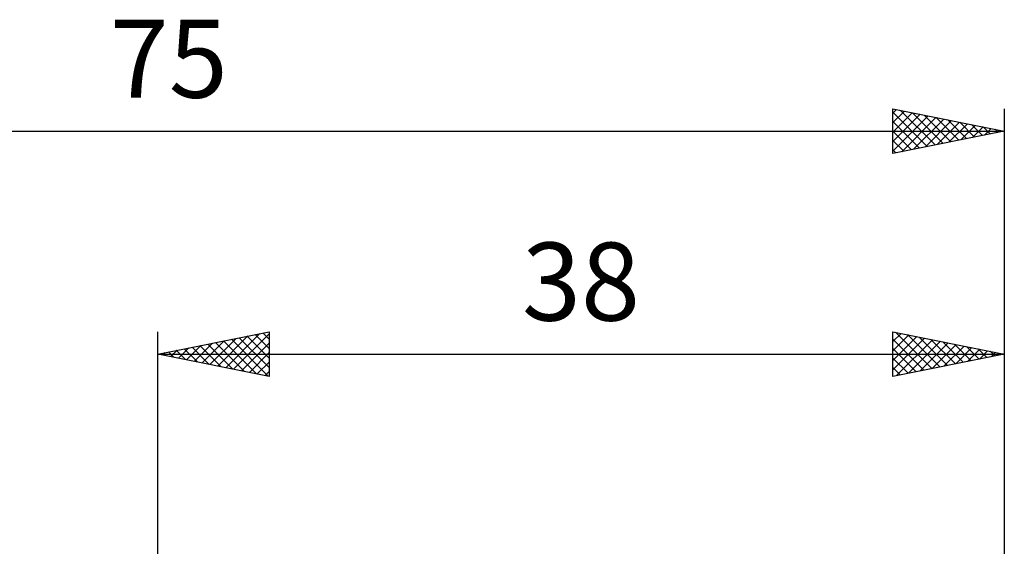
# Model space of a CAD drawing. Units: millimetres. Extents: x -17 to 108, y -33 to 42.
# Drawn here: x 31 to 75, y 18 to 42 of the extents above; entities that cross this region are included whole.
import ezdxf
from ezdxf.enums import TextEntityAlignment as Align

# ---------------------------------------------------------------- set-up
doc = ezdxf.new("R2010")
doc.units = ezdxf.units.MM
doc.header["$LTSCALE"] = 4.45
doc.layers.add('2', color=7, linetype='CONTINUOUS')
doc.layers.add('SK2', color=7, linetype='CONTINUOUS')
doc.styles.get("Standard").update_dxf_attribs({"font": 'Monospac821 BT'})

msp = doc.modelspace()

# ---------------------------------------------------------------- linework, layer by layer
at = {"layer": '2', "color": 7, "linetype": 'CONTINUOUS', "lineweight": 25}
for p, q in [((37, 0), (37, 28)), ((37, 27), (42, 28)), ((40.055, 26.389), (41.582, 27.916)), ((40.408, 26.318), (42, 27.91)), ((41.37, 27.874), (42, 27.244)), ((41.724, 27.945), (42, 27.668)), ((42, 28), (42, 26)), ((70, 26), (70, 28)), ((70, 28), (75, 27)), ((70, 27.987), (70.011, 27.998)), ((70, 27.563), (70.364, 27.927)), ((70, 27.139), (70.718, 27.856)), ((70.118, 27.976), (71.745, 26.349)), ((70.648, 27.87), (72.099, 26.42)), ((75, 28), (75, 4.75)), ((38.64, 26.672), (39.46, 27.492)), ((38.994, 26.601), (39.991, 27.598)), ((39.249, 27.45), (40.373, 26.325)), ((39.347, 26.53), (40.521, 27.704)), ((39.602, 27.52), (40.903, 26.219)), ((39.701, 26.46), (41.051, 27.81)), ((39.956, 27.591), (41.434, 26.113)), ((40.309, 27.662), (41.964, 26.007)), ((40.663, 27.733), (42, 26.396)), ((40.762, 26.248), (42, 27.486)), ((41.017, 27.803), (42, 26.82)), ((70, 26.714), (71.071, 27.786)), ((70, 26.29), (71.425, 27.715)), ((70, 27.67), (71.392, 26.278)), ((70.168, 26.033), (71.778, 27.644)), ((70.698, 26.14), (72.132, 27.574)), ((71.178, 27.764), (72.452, 26.49)), ((71.228, 26.246), (72.485, 27.503)), ((71.709, 27.658), (72.806, 26.561)), ((71.759, 26.352), (72.839, 27.432)), ((72.239, 27.552), (73.159, 26.632)), ((72.769, 27.446), (73.513, 26.703)), ((37, 27), (75, 27)), ((42, 26), (37, 27)), ((37.127, 27.025), (37.191, 26.962)), ((37.226, 26.955), (37.339, 27.068)), ((37.481, 27.096), (37.722, 26.856)), ((37.58, 26.884), (37.869, 27.174)), ((37.835, 27.167), (38.252, 26.75)), ((37.933, 26.813), (38.4, 27.28)), ((38.188, 27.238), (38.782, 26.644)), ((38.287, 26.743), (38.93, 27.386)), ((38.542, 27.308), (39.313, 26.537)), ((38.895, 27.379), (39.843, 26.431)), ((41.115, 26.177), (42, 27.062)), ((70, 27.245), (71.038, 26.208)), ((75, 27), (70, 26)), ((72.289, 26.458), (73.193, 27.361)), ((72.819, 26.564), (73.546, 27.291)), ((73.3, 27.34), (73.866, 26.773)), ((73.35, 26.67), (73.9, 27.22)), ((73.83, 27.234), (74.22, 26.844)), ((73.88, 26.776), (74.253, 27.149)), ((74.36, 27.128), (74.573, 26.915)), ((74.41, 26.882), (74.607, 27.079)), ((74.891, 27.022), (74.927, 26.985)), ((74.941, 26.988), (74.96, 27.008)), ((41.469, 26.106), (42, 26.637)), ((70, 26.821), (70.684, 26.137)), ((41.822, 26.035), (42, 26.213)), ((70, 26.397), (70.331, 26.066))]:
    msp.add_line(p, q, dxfattribs=at)
at = {"layer": 'SK2', "color": 7, "linetype": 'CONTINUOUS', "lineweight": 25}
for p, q in [((70, 36), (70, 38)), ((70, 38), (75, 37)), ((70, 37.805), (70.163, 37.967)), ((70, 37.381), (70.516, 37.897)), ((70, 37.852), (71.543, 36.309)), ((70, 36.956), (70.87, 37.826)), ((70, 36.532), (71.223, 37.755)), ((70, 36.108), (71.577, 37.685)), ((70.346, 37.931), (71.897, 36.379)), ((70.395, 36.079), (71.93, 37.614)), ((70.876, 37.825), (72.251, 36.45)), ((71.406, 37.719), (72.604, 36.521)), ((71.937, 37.613), (72.958, 36.591)), ((75, 38), (75, 4.75)), ((70, 37.428), (71.19, 36.238)), ((70.926, 36.185), (72.284, 37.543)), ((71.456, 36.291), (72.637, 37.472)), ((71.986, 36.397), (72.991, 37.402)), ((72.467, 37.507), (73.311, 36.662)), ((72.517, 36.503), (73.345, 37.331)), ((72.997, 37.401), (73.665, 36.733)), ((73.047, 36.609), (73.698, 37.26)), ((73.527, 37.294), (74.018, 36.804)), ((73.577, 36.715), (74.052, 37.19)), ((74.058, 37.188), (74.372, 36.874)), ((0, 37), (75, 37)), ((70, 37.004), (70.836, 36.167)), ((75, 37), (70, 36)), ((74.108, 36.822), (74.405, 37.119)), ((74.588, 37.082), (74.725, 36.945)), ((74.638, 36.928), (74.759, 37.048)), ((70, 36.579), (70.483, 36.097)), ((70, 36.155), (70.129, 36.026))]:
    msp.add_line(p, q, dxfattribs=at)

# ---------------------------------------------------------------- texts
at = {"layer": '2', "color": 7, "linetype": 'CONTINUOUS', "lineweight": 25}
msp.add_text('38', height=3.5, dxfattribs=at).set_placement((56, 28.5), align=Align.CENTER)
at = {"layer": 'SK2', "color": 7, "linetype": 'CONTINUOUS', "lineweight": 25}
msp.add_text('75', height=3.5, dxfattribs=at).set_placement((37.5, 38.5), align=Align.CENTER)

doc.saveas('drawing.dxf')
